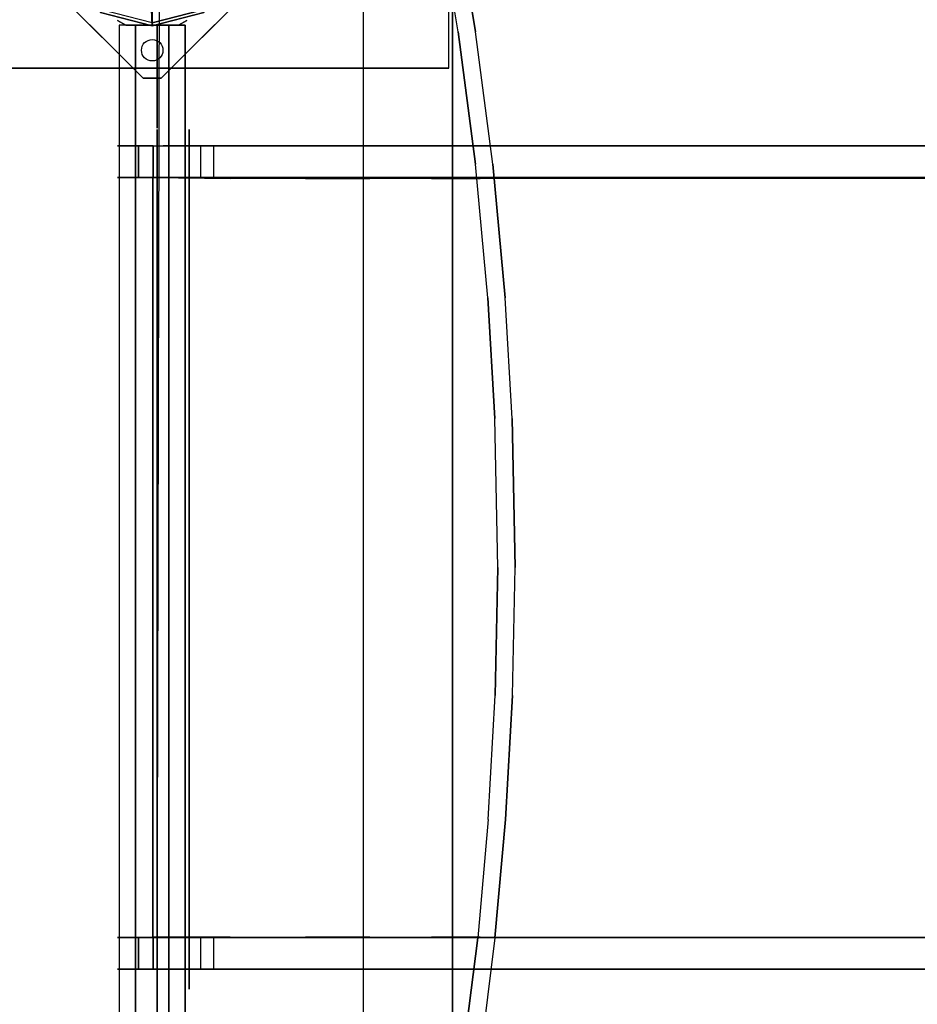
# Model space of a CAD drawing. Units: millimetres. Extents: x -1702 to 13293, y -3442 to 3869.
# Drawn here: x 2594 to 3096, y 1417 to 1968 of the extents above; entities that cross this region are included whole.
import ezdxf

# ---------------------------------------------------------------- set-up
doc = ezdxf.new("R2010")
doc.units = ezdxf.units.MM
doc.header["$LTSCALE"] = 0.2
doc.header["$MEASUREMENT"] = 0
doc.header["$PDMODE"] = 1
doc.layers.add('HAGS-Dim Plan', color=7, linetype='Continuous', lineweight=100)
for name, color, linetype in [('HAGS-EN1176 Tested Surface', 1, 'Continuous'), ('HAGS-FOUND', 9, 'Continuous'), ('HAGS1', 7, 'Continuous'), ('HAGS4', 7, 'Continuous'), ('HPL-Black', 250, 'Continuous'), ('HPL-Gray-6502', 8, 'Continuous'), ('HPL-White', 255, 'Continuous'), ('PL-Black', 250, 'Continuous'), ('ST', 7, 'Continuous'), ('ST-Gray-3500', 9, 'Continuous'), ('UM FB', 26, 'Continuous'), ('UM HPL FB', 26, 'Continuous'), ('W-Barkbrun', 32, 'Continuous')]:
    doc.layers.add(name, color=color, linetype=linetype)
doc.styles.get("Standard").update_dxf_attribs({"font": 'g13f12d.shx', "height": 300})
doc.dimstyles.new('HAGS - Dim Plan', dxfattribs={"dimtxt": 300, "dimasz": 200, "dimexe": 0.18, "dimexo": 0.0625, "dimgap": 150, "dimtad": 0, "dimlfac": 0.001, "dimrnd": 0.05, "dimzin": 1, "dimdsep": 46, "dimtxsty": 'Standard', "dimblk": 'HAGS - Dim Plan arrow', "dimcen": 0.1, "dimse1": 1, "dimse2": 1, "dimclrd": 1, "dimadec": 0, "dimazin": 0, "dimtfac": 1, "dimtofl": 0, "dimtmove": 0, "dimatfit": 3, "dimfxl": 1, "dimtolj": 1, "dimtzin": 0, "dimarcsym": 0})

# ---------------------------------------------------------------- blocks, each defined once
blk = doc.blocks.new('620072')
at = {"layer": 'HAGS-FOUND'}
for points, invisible_edges in [([(333.5, -22, -427), (333.5, -60, -427), (833, -60, -427), (833, -22, -427)], 1), ([(833, -60, -406), (833, -60, -427), (333.5, -60, -427), (333.5, -60, -406)], 4)]:
    blk.add_3dface(points, dxfattribs=dict(at, invisible_edges=invisible_edges))
blk = doc.blocks.new('620076')
at = {"layer": 'HAGS-FOUND'}
for points in [[(-66.5, -118, -404), (-66.5, -168, -404), (733.5, -168, -404), (733.5, -118, -404)], [(733.5, -168, -424), (733.5, -168, -404), (-66.5, -168, -404), (-66.5, -168, -424)]]:
    blk.add_3dface(points, dxfattribs=at)
blk = doc.blocks.new('8046898')
at = {"layer": 'HPL-Gray-6502', "linetype": 'ByBlock', "ltscale": 10, "extrusion": (-1, 0, 0)}
for p in [(102.69, 18.21, 667.05), (120.39, 18.21, 667.05), (545.79, 18.21, 667.05), (563.49, 18.21, 667.05)]:
    blk.add_point(p, dxfattribs=at)
at = {"layer": 'HPL-Gray-6502'}
for points, invisible_edges in [([(102.69, 7.64, 588.28), (102.69, 19.49, 657.86), (102.69, 15.72, 672.53), (102.69, 1.9, 585.85)], 4), ([(120.39, 7.64, 588.28), (120.39, 19.49, 657.86), (120.39, 15.72, 672.53), (120.39, 1.9, 585.85)], 4), ([(545.79, 7.64, 588.28), (545.79, 19.49, 657.86), (545.79, 15.72, 672.53), (545.79, 1.9, 585.85)], 4), ([(563.49, 7.64, 588.28), (563.49, 19.49, 657.86), (563.49, 15.72, 672.53), (563.49, 1.9, 585.85)], 4), ([(102.69, 15.72, 672.53), (102.69, 1.9, 585.85), (102.69, -0.36, 580.28), (102.69, 7.41, 679.03)], 5), ([(120.39, 15.72, 672.53), (120.39, 1.9, 585.85), (120.39, -0.36, 580.28), (120.39, 7.41, 679.03)], 5), ([(545.79, 15.72, 672.53), (545.79, 1.9, 585.85), (545.79, -0.36, 580.28), (545.79, 7.41, 679.03)], 5), ([(563.49, 15.72, 672.53), (563.49, 1.9, 585.85), (563.49, -0.36, 580.28), (563.49, 7.41, 679.03)], 5), ([(102.69, -0.36, 580.28), (102.69, 7.41, 679.03), (102.69, -6.17, 680.16), (102.69, -0.58, 545.67)], 5), ([(120.39, -0.36, 580.28), (120.39, 7.41, 679.03), (120.39, -6.17, 680.16), (120.39, -0.58, 545.67)], 5), ([(545.79, -0.36, 580.28), (545.79, 7.41, 679.03), (545.79, -6.17, 680.16), (545.79, -0.58, 545.67)], 5), ([(563.49, -0.36, 580.28), (563.49, 7.41, 679.03), (563.49, -6.17, 680.16), (563.49, -0.58, 545.67)], 5), ([(102.69, -6.17, 680.16), (102.69, -0.58, 545.67), (102.69, -26.99, 545.26), (102.69, -45.6, 676.71)], 5), ([(120.39, -6.17, 680.16), (120.39, -0.58, 545.67), (120.39, -26.99, 545.26), (120.39, -45.6, 676.71)], 5), ([(545.79, -6.17, 680.16), (545.79, -0.58, 545.67), (545.79, -26.99, 545.26), (545.79, -45.6, 676.71)], 5), ([(563.49, -6.17, 680.16), (563.49, -0.58, 545.67), (563.49, -26.99, 545.26), (563.49, -45.6, 676.71)], 5), ([(102.69, -26.99, 545.26), (102.69, -45.6, 676.71), (102.69, -103.24, 671.67), (102.69, -32.23, 542.74)], 5), ([(120.39, -26.99, 545.26), (120.39, -45.6, 676.71), (120.39, -103.24, 671.67), (120.39, -32.23, 542.74)], 5), ([(545.79, -26.99, 545.26), (545.79, -45.6, 676.71), (545.79, -103.24, 671.67), (545.79, -32.23, 542.74)], 5), ([(563.49, -26.99, 545.26), (563.49, -45.6, 676.71), (563.49, -103.24, 671.67), (563.49, -32.23, 542.74)], 5), ([(102.69, -32.23, 542.74), (102.69, -34.38, 537.16), (102.69, -132.44, 667.37), (102.69, -103.24, 671.67)], 10), ([(120.39, -32.23, 542.74), (120.39, -34.38, 537.16), (120.39, -132.44, 667.37), (120.39, -103.24, 671.67)], 10), ([(545.79, -32.23, 542.74), (545.79, -34.38, 537.16), (545.79, -132.44, 667.37), (545.79, -103.24, 671.67)], 10), ([(563.49, -32.23, 542.74), (563.49, -34.38, 537.16), (563.49, -132.44, 667.37), (563.49, -103.24, 671.67)], 10), ([(102.69, -34.38, 537.16), (102.69, -132.44, 667.37), (102.69, -155.13, 661.59), (102.69, -85, 532.72)], 5), ([(120.39, -34.38, 537.16), (120.39, -132.44, 667.37), (120.39, -155.13, 661.59), (120.39, -85, 532.72)], 5), ([(545.79, -34.38, 537.16), (545.79, -132.44, 667.37), (545.79, -155.13, 661.59), (545.79, -85, 532.72)], 5), ([(563.49, -34.38, 537.16), (563.49, -132.44, 667.37), (563.49, -155.13, 661.59), (563.49, -85, 532.72)], 5), ([(102.69, -155.13, 661.59), (102.69, -85, 532.72), (102.69, -115.56, 526.2), (102.69, -193.77, 646.35)], 5), ([(120.39, -155.13, 661.59), (120.39, -85, 532.72), (120.39, -115.56, 526.2), (120.39, -193.77, 646.35)], 5), ([(545.79, -155.13, 661.59), (545.79, -85, 532.72), (545.79, -115.56, 526.2), (545.79, -193.77, 646.35)], 5), ([(563.49, -155.13, 661.59), (563.49, -85, 532.72), (563.49, -115.56, 526.2), (563.49, -193.77, 646.35)], 5), ([(102.69, -115.56, 526.2), (102.69, -193.77, 646.35), (102.69, -223.63, 629.11), (102.69, -142.28, 514.03)], 5), ([(120.39, -115.56, 526.2), (120.39, -193.77, 646.35), (120.39, -223.63, 629.11), (120.39, -142.28, 514.03)], 5), ([(545.79, -115.56, 526.2), (545.79, -193.77, 646.35), (545.79, -223.63, 629.11), (545.79, -142.28, 514.03)], 5), ([(563.49, -115.56, 526.2), (563.49, -193.77, 646.35), (563.49, -223.63, 629.11), (563.49, -142.28, 514.03)], 5), ([(102.69, -223.63, 629.11), (102.69, -142.28, 514.03), (102.69, -536.36, 185.87), (102.69, -615.37, 305.69)], 5), ([(120.39, -223.63, 629.11), (120.39, -142.28, 514.03), (120.39, -536.36, 185.87), (120.39, -615.37, 305.69)], 5), ([(545.79, -223.63, 629.11), (545.79, -142.28, 514.03), (545.79, -536.36, 185.87), (545.79, -615.37, 305.69)], 5), ([(563.49, -223.63, 629.11), (563.49, -142.28, 514.03), (563.49, -536.36, 185.87), (563.49, -615.37, 305.69)], 5)]:
    blk.add_3dface(points, dxfattribs=dict(at, invisible_edges=invisible_edges))
at = {"layer": 'ST'}
blk.add_3dface([(545.29, -0.36, 580.28), (120.69, -0.36, 580.28), (120.39, -0.47, 562.98), (545.79, -0.47, 562.98)], dxfattribs=at)
for points, invisible_edges in [([(120.69, -0.36, 580.28), (545.79, -0.36, 580.28), (545.29, -43.71, 576.49), (120.69, -43.71, 576.49)], 4), ([(545.29, -43.71, 576.49), (120.69, -43.71, 576.49), (120.69, -85.69, 572.82), (545.29, -85.69, 572.82)], 5), ([(120.69, -85.69, 572.82), (545.29, -85.69, 572.82), (545.29, -121.82, 567.13), (120.69, -121.82, 567.13)], 5), ([(545.29, -121.82, 567.13), (120.69, -121.82, 567.13), (120.69, -156.35, 553.12), (545.29, -156.35, 553.12)], 5), ([(120.69, -156.35, 553.12), (545.29, -156.35, 553.12), (545.29, -183.45, 534.21), (120.69, -183.45, 534.21)], 5), ([(545.29, -183.45, 534.21), (120.69, -183.45, 534.21), (120.69, -481.23, 286.6), (545.29, -481.23, 286.6)], 5)]:
    blk.add_3dface(points, dxfattribs=dict(at, invisible_edges=invisible_edges))
at = {"layer": 'ST-Gray-3500'}
for points in [[(36, 9.24, 1205), (631, 9.24, 1205), (631, 18.48, 1189), (36, 18.48, 1189)], [(36, 18.48, 1189), (36, 9.24, 1173), (631, 9.24, 1173), (631, 18.48, 1189)], [(36, 9.24, 1173), (36, -9.24, 1173), (631, -9.24, 1173), (631, 9.24, 1173)], [(36, 9.24, 1205), (36, -9.24, 1205), (631, -9.24, 1205), (631, 9.24, 1205)], [(91.56, -2.74, 684.04), (33.56, -2.74, 684.04), (33.56, -2.74, 534.04), (91.56, -2.74, 534.04)], [(572.56, -2.74, 534.04), (572.56, -2.74, 554.04), (91.56, -2.74, 554.04), (91.56, -2.74, 534.04)], [(573.34, -2.74, 684.04), (631.34, -2.74, 684.04), (631.34, -2.74, 534.04), (573.34, -2.74, 534.04)], [(36, -9.24, 1205), (36, -18.48, 1189), (631, -18.48, 1189), (631, -9.24, 1205)], [(36, -9.24, 1173), (631, -9.24, 1173), (631, -18.48, 1189), (36, -18.48, 1189)], [(91.56, -20.74, 534.04), (91.56, -20.74, 554.04), (572.56, -20.74, 554.04), (572.56, -20.74, 534.04)]]:
    blk.add_3dface(points, dxfattribs=at)
for points, invisible_edges in [([(630.95, 14.74, 1253), (633.59, 19.31, 1232.5), (633.59, 19.31, 1145.5), (630.95, 14.74, 1125)], 8), ([(630.95, 2.95, 1257.5), (630.95, 14.74, 1253), (630.95, 14.74, 1125), (630.95, 2.95, 1120.5)], 10), ([(630.95, 2.95, 1257.5), (630.95, -2.95, 1257.5), (630.95, -2.95, 1120.5), (630.95, 2.95, 1120.5)], 10), ([(630.95, -2.95, 1257.5), (630.95, -14.74, 1253), (630.95, -14.74, 1125), (630.95, -2.95, 1120.5)], 10), ([(630.95, -14.74, 1253), (633.59, -19.31, 1232.5), (633.59, -19.31, 1145.5), (630.95, -14.74, 1125)], 8)]:
    blk.add_3dface(points, dxfattribs=dict(at, invisible_edges=invisible_edges))
at = {"layer": 'UM HPL FB', "color": 26}
for points, invisible_edges in [([(120.39, 7.64, 588.28), (102.69, 7.64, 588.28), (102.69, 19.49, 657.86), (120.39, 19.49, 657.86)], 4), ([(102.69, 19.49, 657.86), (120.39, 19.49, 657.86), (120.39, 15.72, 672.53), (102.69, 15.72, 672.53)], 5), ([(563.49, 7.64, 588.28), (545.79, 7.64, 588.28), (545.79, 19.49, 657.86), (563.49, 19.49, 657.86)], 4), ([(545.79, 19.49, 657.86), (563.49, 19.49, 657.86), (563.49, 15.72, 672.53), (545.79, 15.72, 672.53)], 5), ([(120.39, 15.72, 672.53), (102.69, 15.72, 672.53), (102.69, 7.41, 679.03), (120.39, 7.41, 679.03)], 5), ([(563.49, 15.72, 672.53), (545.79, 15.72, 672.53), (545.79, 7.41, 679.03), (563.49, 7.41, 679.03)], 5), ([(120.39, 1.9, 585.85), (102.69, 1.9, 585.85), (102.69, 7.64, 588.28), (120.39, 7.64, 588.28)], 1), ([(102.69, 7.41, 679.03), (120.39, 7.41, 679.03), (120.39, -6.17, 680.16), (102.69, -6.17, 680.16)], 5), ([(563.49, 1.9, 585.85), (545.79, 1.9, 585.85), (545.79, 7.64, 588.28), (563.49, 7.64, 588.28)], 1), ([(545.79, 7.41, 679.03), (563.49, 7.41, 679.03), (563.49, -6.17, 680.16), (545.79, -6.17, 680.16)], 5), ([(102.69, -0.36, 580.28), (120.39, -0.36, 580.28), (120.39, 1.9, 585.85), (102.69, 1.9, 585.85)], 5), ([(545.79, -0.36, 580.28), (563.49, -0.36, 580.28), (563.49, 1.9, 585.85), (545.79, 1.9, 585.85)], 5), ([(120.39, -0.58, 545.67), (102.69, -0.58, 545.67), (102.69, -0.36, 580.28), (120.39, -0.36, 580.28)], 4), ([(563.49, -0.58, 545.67), (545.79, -0.58, 545.67), (545.79, -0.36, 580.28), (563.49, -0.36, 580.28)], 4), ([(102.69, -6.17, 680.16), (120.39, -6.17, 680.16), (120.39, -45.6, 676.71), (102.69, -45.6, 676.71)], 5), ([(545.79, -6.17, 680.16), (563.49, -6.17, 680.16), (563.49, -45.6, 676.71), (545.79, -45.6, 676.71)], 5), ([(102.69, -32.23, 542.74), (120.39, -32.23, 542.74), (120.39, -26.99, 545.26), (102.69, -26.99, 545.26)], 1), ([(545.79, -32.23, 542.74), (563.49, -32.23, 542.74), (563.49, -26.99, 545.26), (545.79, -26.99, 545.26)], 1), ([(120.39, -34.38, 537.16), (102.69, -34.38, 537.16), (102.69, -32.23, 542.74), (120.39, -32.23, 542.74)], 4), ([(563.49, -34.38, 537.16), (545.79, -34.38, 537.16), (545.79, -32.23, 542.74), (563.49, -32.23, 542.74)], 4), ([(102.69, -85, 532.72), (120.39, -85, 532.72), (120.39, -34.38, 537.16), (102.69, -34.38, 537.16)], 1), ([(545.79, -85, 532.72), (563.49, -85, 532.72), (563.49, -34.38, 537.16), (545.79, -34.38, 537.16)], 1), ([(120.39, -45.6, 676.71), (102.69, -45.6, 676.71), (102.69, -103.24, 671.67), (120.39, -103.24, 671.67)], 5), ([(563.49, -45.6, 676.71), (545.79, -45.6, 676.71), (545.79, -103.24, 671.67), (563.49, -103.24, 671.67)], 5), ([(120.39, -115.56, 526.2), (102.69, -115.56, 526.2), (102.69, -85, 532.72), (120.39, -85, 532.72)], 5), ([(563.49, -115.56, 526.2), (545.79, -115.56, 526.2), (545.79, -85, 532.72), (563.49, -85, 532.72)], 5), ([(102.69, -103.24, 671.67), (120.39, -103.24, 671.67), (120.39, -132.44, 667.37), (102.69, -132.44, 667.37)], 5), ([(545.79, -103.24, 671.67), (563.49, -103.24, 671.67), (563.49, -132.44, 667.37), (545.79, -132.44, 667.37)], 5), ([(102.69, -142.28, 514.03), (120.39, -142.28, 514.03), (120.39, -115.56, 526.2), (102.69, -115.56, 526.2)], 5), ([(545.79, -142.28, 514.03), (563.49, -142.28, 514.03), (563.49, -115.56, 526.2), (545.79, -115.56, 526.2)], 5), ([(120.39, -132.44, 667.37), (102.69, -132.44, 667.37), (102.69, -155.13, 661.59), (120.39, -155.13, 661.59)], 5), ([(563.49, -132.44, 667.37), (545.79, -132.44, 667.37), (545.79, -155.13, 661.59), (563.49, -155.13, 661.59)], 5), ([(120.39, -536.36, 185.87), (102.69, -536.36, 185.87), (102.69, -142.28, 514.03), (120.39, -142.28, 514.03)], 5), ([(563.49, -536.36, 185.87), (545.79, -536.36, 185.87), (545.79, -142.28, 514.03), (563.49, -142.28, 514.03)], 5), ([(102.69, -155.13, 661.59), (120.39, -155.13, 661.59), (120.39, -193.77, 646.35), (102.69, -193.77, 646.35)], 5), ([(545.79, -155.13, 661.59), (563.49, -155.13, 661.59), (563.49, -193.77, 646.35), (545.79, -193.77, 646.35)], 5), ([(120.39, -193.77, 646.35), (102.69, -193.77, 646.35), (102.69, -223.63, 629.11), (120.39, -223.63, 629.11)], 5), ([(563.49, -193.77, 646.35), (545.79, -193.77, 646.35), (545.79, -223.63, 629.11), (563.49, -223.63, 629.11)], 5), ([(102.69, -223.63, 629.11), (120.39, -223.63, 629.11), (120.39, -615.37, 305.69), (102.69, -615.37, 305.69)], 5), ([(545.79, -223.63, 629.11), (563.49, -223.63, 629.11), (563.49, -615.37, 305.69), (545.79, -615.37, 305.69)], 5)]:
    blk.add_3dface(points, dxfattribs=dict(at, invisible_edges=invisible_edges))
for points in [[(120.39, -26.99, 545.26), (102.69, -26.99, 545.26), (102.69, -0.58, 545.67), (120.39, -0.58, 545.67)], [(563.49, -26.99, 545.26), (545.79, -26.99, 545.26), (545.79, -0.58, 545.67), (563.49, -0.58, 545.67)]]:
    blk.add_3dface(points, dxfattribs=at)
at = {"flags": 3}
blk.add_attdef('ARTNR', (0, -17.5), '', height=15, dxfattribs=at)
blk = doc.blocks.new('8046220')
at = {"layer": 'HPL-Black'}
for points, invisible_edges in [([(347.68, 331.84, 314.1), (671.36, 818.72, 42.5), (631.29, 826.02, 76.12), (338.61, 867.32, 321.71)], 9), ([(347.68, 331.84, 314.1), (734.36, 801.13, -10.37), (703.45, 810.56, 15.58), (671.36, 818.72, 42.5)], 9), ([(347.68, 331.84, 314.1), (780.1, 780.09, -48.74), (759.05, 791.74, -31.08), (734.36, 801.13, -10.37)], 9), ([(347.68, 331.84, 314.1), (811.2, 756.59, -74.84), (797.46, 768.91, -63.31), (780.1, 780.09, -48.74)], 9), ([(347.68, 331.84, 314.1), (831.52, 722.42, -91.89), (822.53, 741.02, -84.35), (811.2, 756.59, -74.84)], 9), ([(347.68, 331.84, 314.1), (849.72, 627.25, -107.16), (839.1, 691.32, -98.26), (831.52, 722.42, -91.89)], 9), ([(347.68, 331.84, 314.1), (866.27, 478.43, -121.05), (859.34, 553.25, -115.24), (849.72, 627.25, -107.16)], 9), ([(347.68, 331.84, 314.1), (871.81, 327.5, -125.7), (870.13, 410.87, -124.29), (866.27, 478.43, -121.05)], 9), ([(347.68, 331.84, 314.1), (866.47, 186.53, -121.22), (870.31, 255.79, -124.44), (871.81, 327.5, -125.7)], 9), ([(347.68, 331.84, 314.1), (866.47, 186.53, -121.22), (860.57, 120.15, -116.26), (850.26, 38.53, -107.62)], 9), ([(347.68, 331.84, 314.1), (835.05, -49.18, -94.86), (842.11, -12.32, -100.78), (850.26, 38.53, -107.62)], 9), ([(347.68, 331.84, 314.1), (816.71, -87.65, -79.46), (827.44, -69.9, -88.47), (835.05, -49.18, -94.86)], 9), ([(347.68, 331.84, 314.1), (781.53, -117.12, -49.94), (802.87, -102.64, -67.85), (816.71, -87.65, -79.46)], 9), ([(347.68, 331.84, 314.1), (727.89, -141.13, -4.94), (758.55, -129.88, -30.67), (781.53, -117.12, -49.94)], 9), ([(347.68, 331.84, 314.1), (651.1, -160.94, 59.5), (689.41, -152.23, 27.35), (727.89, -141.13, -4.94)], 9), ([(347.68, 331.84, 314.1), (347.68, -203.94, 314.1), (615.08, -166.21, 89.72), (651.1, -160.94, 59.5)], 8)]:
    blk.add_3dface(points, dxfattribs=dict(at, invisible_edges=invisible_edges))
at = {"layer": 'HPL-White'}
for points, invisible_edges in [([(338.04, 331.84, 302.61), (661.72, 818.72, 31.01), (621.65, 826.02, 64.63), (328.96, 867.32, 310.22)], 9), ([(338.04, 331.84, 302.61), (724.72, 801.13, -21.86), (693.8, 810.56, 4.09), (661.72, 818.72, 31.01)], 9), ([(338.04, 331.84, 302.61), (770.46, 780.09, -60.23), (749.41, 791.74, -42.57), (724.72, 801.13, -21.86)], 9), ([(338.04, 331.84, 302.61), (801.55, 756.59, -86.33), (787.82, 768.91, -74.8), (770.46, 780.09, -60.23)], 9), ([(338.04, 331.84, 302.61), (821.87, 722.42, -103.38), (812.89, 741.02, -95.84), (801.55, 756.59, -86.33)], 9), ([(338.04, 331.84, 302.61), (840.08, 627.25, -118.65), (829.46, 691.32, -109.75), (821.87, 722.42, -103.38)], 9), ([(338.04, 331.84, 302.61), (856.62, 478.43, -132.54), (849.7, 553.25, -126.73), (840.08, 627.25, -118.65)], 9), ([(338.04, 331.84, 302.61), (862.17, 327.5, -137.19), (860.49, 410.87, -135.78), (856.62, 478.43, -132.54)], 9), ([(338.04, 331.84, 302.61), (856.83, 186.53, -132.71), (860.67, 255.79, -135.93), (862.17, 327.5, -137.19)], 9), ([(338.04, 331.84, 302.61), (856.83, 186.53, -132.71), (850.92, 120.15, -127.75), (840.62, 38.53, -119.11)], 9), ([(338.04, 331.84, 302.61), (825.41, -49.18, -106.35), (832.47, -12.32, -112.27), (840.62, 38.53, -119.11)], 9), ([(338.04, 331.84, 302.61), (807.06, -87.65, -90.95), (817.8, -69.9, -99.96), (825.41, -49.18, -106.35)], 9), ([(338.04, 331.84, 302.61), (771.88, -117.12, -61.43), (793.23, -102.64, -79.34), (807.06, -87.65, -90.95)], 9), ([(338.04, 331.84, 302.61), (718.25, -141.13, -16.43), (748.91, -129.88, -42.16), (771.88, -117.12, -61.43)], 9), ([(338.04, 331.84, 302.61), (338.04, -203.94, 302.61), (605.44, -166.21, 78.23), (641.46, -160.94, 48.01)], 8), ([(338.04, 331.84, 302.61), (641.46, -160.94, 48.01), (679.77, -152.23, 15.86), (718.25, -141.13, -16.43)], 9)]:
    blk.add_3dface(points, dxfattribs=dict(at, invisible_edges=invisible_edges))
at = {"layer": 'UM FB', "invisible_edges": 5}
for points in [[(849.72, 627.25, -107.16), (840.08, 627.25, -118.65), (829.46, 691.32, -109.75), (839.1, 691.32, -98.26)], [(849.7, 553.25, -126.73), (859.34, 553.25, -115.24), (849.72, 627.25, -107.16), (840.08, 627.25, -118.65)], [(866.27, 478.43, -121.05), (856.62, 478.43, -132.54), (849.7, 553.25, -126.73), (859.34, 553.25, -115.24)], [(860.49, 410.87, -135.78), (870.13, 410.87, -124.29), (866.27, 478.43, -121.05), (856.62, 478.43, -132.54)], [(871.81, 327.5, -125.7), (862.17, 327.5, -137.19), (860.49, 410.87, -135.78), (870.13, 410.87, -124.29)], [(860.67, 255.79, -135.93), (870.31, 255.79, -124.44), (871.81, 327.5, -125.7), (862.17, 327.5, -137.19)], [(866.47, 186.53, -121.22), (856.83, 186.53, -132.71), (860.67, 255.79, -135.93), (870.31, 255.79, -124.44)], [(850.92, 120.15, -127.75), (860.57, 120.15, -116.26), (866.47, 186.53, -121.22), (856.83, 186.53, -132.71)], [(850.26, 38.53, -107.62), (840.62, 38.53, -119.11), (850.92, 120.15, -127.75), (860.57, 120.15, -116.26)]]:
    blk.add_3dface(points, dxfattribs=at)
blk = doc.blocks.new('8047171')
at = {"layer": 'PL-Black'}
for points in [[(1.11, 8.45, 1721), (0, 36.43, 1698), (-28.96, 28.96, 1694.85), (-5.19, 6.76, 1721)], [(0, 36.43, 1698), (0, 36.43, 1688), (-28.96, 28.96, 1688), (-28.96, 28.96, 1694.85)], [(6.76, 5.19, 1721), (28.96, 28.96, 1694.85), (0, 36.43, 1698), (1.11, 8.45, 1721)], [(28.96, 28.96, 1694.85), (28.96, 28.96, 1688), (0, 36.43, 1688), (0, 36.43, 1698)], [(-5.19, 6.76, 1721), (-28.96, 28.96, 1694.85), (-36.43, 0, 1698), (-8.45, 1.11, 1721)], [(-28.96, 28.96, 1694.85), (-28.96, 28.96, 1688), (-36.43, 0, 1688), (-36.43, 0, 1698)], [(8.45, -1.11, 1721), (36.43, 0, 1698), (28.96, 28.96, 1694.85), (6.76, 5.19, 1721)], [(36.43, 0, 1698), (36.43, 0, 1688), (28.96, 28.96, 1688), (28.96, 28.96, 1694.85)], [(-8.45, 1.11, 1721), (-36.43, 0, 1698), (-28.96, -28.96, 1694.85), (-6.76, -5.19, 1721)], [(5.19, -6.76, 1721), (28.96, -28.96, 1694.85), (36.43, 0, 1698), (8.45, -1.11, 1721)], [(28.96, -28.96, 1694.85), (28.96, -28.96, 1688), (36.43, 0, 1688), (36.43, 0, 1698)], [(-36.43, 0, 1698), (-36.43, 0, 1688), (-28.96, -28.96, 1688), (-28.96, -28.96, 1694.85)], [(-6.76, -5.19, 1721), (-28.96, -28.96, 1694.85), (0, -36.43, 1698), (-1.11, -8.45, 1721)], [(-1.11, -8.45, 1721), (0, -36.43, 1698), (28.96, -28.96, 1694.85), (5.19, -6.76, 1721)], [(-28.96, -28.96, 1694.85), (-28.96, -28.96, 1688), (0, -36.43, 1688), (0, -36.43, 1698)], [(0, -36.43, 1698), (0, -36.43, 1688), (28.96, -28.96, 1688), (28.96, -28.96, 1694.85)]]:
    blk.add_3dface(points, dxfattribs=at)
for points, invisible_edges in [([(1.11, 8.45, 1721), (-5.19, 6.76, 1721), (-8.45, 1.11, 1721), (-6.76, -5.19, 1721)], 8), ([(1.11, 8.45, 1721), (-6.76, -5.19, 1721), (-1.11, -8.45, 1721), (5.19, -6.76, 1721)], 9), ([(1.11, 8.45, 1721), (5.19, -6.76, 1721), (8.45, -1.11, 1721), (6.76, 5.19, 1721)], 1)]:
    blk.add_3dface(points, dxfattribs=dict(at, invisible_edges=invisible_edges))
at = {"layer": 'W-Barkbrun'}
for points in [[(0, 16.82, 1711), (0, 34.7, 1696), (-27.58, 27.58, 1696), (-11.89, 11.89, 1711)], [(27.58, 27.58, 1696), (11.89, 11.89, 1711), (0, 16.82, 1711), (0, 34.7, 1696)], [(-27.58, 27.58, 1696), (-11.89, 11.89, 1711), (-16.82, 0, 1711), (-34.7, 0, 1696)], [(16.82, 0, 1711), (34.7, 0, 1696), (27.58, 27.58, 1696), (11.89, 11.89, 1711)], [(-11.89, 11.89, 1711), (-11.89, -11.89, 1711), (0, -16.82, 1711), (0, 16.82, 1711)], [(0, -16.82, 1711), (0, 16.82, 1711), (11.89, 11.89, 1711), (11.89, -11.89, 1711)], [(-11.89, 11.89, 1711), (-16.82, 0, 1711), (-11.89, -11.89, 1711), (-11.89, 11.89, 1711)], [(11.89, 11.89, 1711), (11.89, -11.89, 1711), (16.82, 0, 1711), (11.89, 11.89, 1711)], [(27.58, -27.58, 1696), (11.89, -11.89, 1711), (16.82, 0, 1711), (34.7, 0, 1696)], [(-16.82, 0, 1711), (-34.7, 0, 1696), (-27.58, -27.58, 1696), (-11.89, -11.89, 1711)], [(-27.58, -27.58, 1696), (-11.89, -11.89, 1711), (0, -16.82, 1711), (0, -34.7, 1696)], [(0, -16.82, 1711), (0, -34.7, 1696), (27.58, -27.58, 1696), (11.89, -11.89, 1711)]]:
    blk.add_3dface(points, dxfattribs=at)
at = {"layer": 'W-Barkbrun', "invisible_edges": 1}
for points in [[(0, 34.7, 1696), (-27.58, 27.58, 1696), (-27.58, 27.58, 70), (0, 34.7, 70)], [(27.58, 27.58, 1696), (0, 34.7, 1696), (0, 34.7, 70), (27.58, 27.58, 70)], [(-27.58, 27.58, 1696), (-34.7, 0, 1696), (-34.7, 0, 70), (-27.58, 27.58, 70)], [(34.7, 0, 1696), (27.58, 27.58, 1696), (27.58, 27.58, 70), (34.7, 0, 70)], [(27.58, -27.58, 1696), (34.7, 0, 1696), (34.7, 0, 70), (27.58, -27.58, 70)], [(-34.7, 0, 1696), (-27.58, -27.58, 1696), (-27.58, -27.58, 70), (-34.7, 0, 70)], [(-27.58, -27.58, 1696), (0, -34.7, 1696), (0, -34.7, 70), (-27.58, -27.58, 70)], [(0, -34.7, 1696), (27.58, -27.58, 1696), (27.58, -27.58, 70), (0, -34.7, 70)]]:
    blk.add_3dface(points, dxfattribs=at)
blk = doc.blocks.new('HAGS - Dim Plan arrow')
at = {"color": 1, "lineweight": 0}
blk.add_lwpolyline([(0, 0, 0, 0.35, 0), (-1, 0, 0.015, 0.015, 0)], format="xyseb", dxfattribs=at)
blk = doc.blocks.new('*D29')
at = {"layer": 'Defpoints', "color": 0, "transparency": 16777216}
for p in [(310.79, 3869.02), (5805.44, 3869.02), (1334, -1535)]:
    blk.add_point(p, dxfattribs=at)
at = {"layer": 'HAGS-Dim Plan', "color": 1, "lineweight": -2, "transparency": 16777216}
for p, q in [((5805.44, 3669.02), (5805.44, 1787.45)), ((5805.44, -1335), (5805.44, 546.57))]:
    blk.add_line(p, q, dxfattribs=at)
at = {"layer": 'HAGS-Dim Plan', "color": 1, "lineweight": -2, "transparency": 16777216, "xscale": 200, "yscale": 200, "zscale": 200}
for p, rotation in [((5805.44, 3869.02), 90), ((5805.44, -1535), 270)]:
    blk.add_blockref('HAGS - Dim Plan arrow', p, dxfattribs=dict(at, rotation=rotation))
at = {"layer": 'HAGS-Dim Plan', "color": 0, "transparency": 16777216, "insert": (5805.44, 1167.01), "char_height": 300, "attachment_point": 5, "rotation": 90}
blk.add_mtext('\\A1;5.40m', dxfattribs=at)
blk = doc.blocks.new('*D30')
at = {"layer": 'Defpoints', "color": 0, "transparency": 16777216}
for p in [(-1702.41, 1685.63), (4800.22, 1667.09), (4800.22, -2433.23)]:
    blk.add_point(p, dxfattribs=at)
at = {"layer": 'HAGS-Dim Plan', "color": 1, "lineweight": -2, "transparency": 16777216}
for p, q in [((-1502.41, -2433.23), (1115.2, -2433.23)), ((4600.22, -2433.23), (2344.03, -2433.23))]:
    blk.add_line(p, q, dxfattribs=at)
at = {"layer": 'HAGS-Dim Plan', "color": 1, "lineweight": -2, "transparency": 16777216, "xscale": 200, "yscale": 200, "zscale": 200, "rotation": 180}
blk.add_blockref('HAGS - Dim Plan arrow', (-1702.41, -2433.23), dxfattribs=at)
at = {"layer": 'HAGS-Dim Plan', "color": 1, "lineweight": -2, "transparency": 16777216, "xscale": 200, "yscale": 200, "zscale": 200}
blk.add_blockref('HAGS - Dim Plan arrow', (4800.22, -2433.23), dxfattribs=at)
at = {"layer": 'HAGS-Dim Plan', "color": 0, "transparency": 16777216, "insert": (1729.61, -2433.23), "char_height": 300, "attachment_point": 5}
blk.add_mtext('\\A1;6.50m', dxfattribs=at)
blk = doc.blocks.new('*D31')
at = {"layer": 'Defpoints', "color": 0, "transparency": 16777216}
for p in [(333.5, 2369.5, 580), (2954.86, -74.92, 897.66), (5395, -74.92)]:
    blk.add_point(p, dxfattribs=at)
at = {"layer": 'HAGS-Dim Plan', "color": 1, "lineweight": -2, "transparency": 16777216}
for p, q in [((5395, 2169.5), (5395, 1771.54)), ((5395, 125.08), (5395, 523.05))]:
    blk.add_line(p, q, dxfattribs=at)
at = {"layer": 'HAGS-Dim Plan', "color": 1, "lineweight": -2, "transparency": 16777216, "xscale": 200, "yscale": 200, "zscale": 200}
for p, rotation in [((5395, 2369.5), 90), ((5395, -74.92), 270)]:
    blk.add_blockref('HAGS - Dim Plan arrow', p, dxfattribs=dict(at, rotation=rotation))
at = {"layer": 'HAGS-Dim Plan', "color": 0, "transparency": 16777216, "insert": (5395, 1147.29), "char_height": 300, "attachment_point": 5, "rotation": 90}
blk.add_mtext('\\A1;2.45m', dxfattribs=at)
blk = doc.blocks.new('*D32')
at = {"layer": 'Defpoints', "color": 0, "transparency": 16777216}
for p in [(-337.43, 2000.19, 109.5), (3800.22, 1436.69, 109.5), (-337.43, -2013.22)]:
    blk.add_point(p, dxfattribs=at)
at = {"layer": 'HAGS-Dim Plan', "color": 1, "lineweight": -2, "transparency": 16777216}
for p, q in [((-137.43, -2013.22), (1140.96, -2013.22)), ((3600.22, -2013.22), (2321.83, -2013.22))]:
    blk.add_line(p, q, dxfattribs=at)
at = {"layer": 'HAGS-Dim Plan', "color": 1, "lineweight": -2, "transparency": 16777216, "xscale": 200, "yscale": 200, "zscale": 200, "rotation": 180}
blk.add_blockref('HAGS - Dim Plan arrow', (-337.43, -2013.22), dxfattribs=at)
at = {"layer": 'HAGS-Dim Plan', "color": 1, "lineweight": -2, "transparency": 16777216, "xscale": 200, "yscale": 200, "zscale": 200}
blk.add_blockref('HAGS - Dim Plan arrow', (3800.22, -2013.22), dxfattribs=at)
at = {"layer": 'HAGS-Dim Plan', "color": 0, "transparency": 16777216, "insert": (1731.39, -2013.22), "char_height": 300, "attachment_point": 5}
blk.add_mtext('\\A1;4.15m', dxfattribs=at)

msp = doc.modelspace()

# ---------------------------------------------------------------- linework, layer by layer
at = {"layer": 'HAGS-EN1176 Tested Surface'}
msp.add_lwpolyline([(2674.173, 2897.485), (4300.218, 2897.485, -0.4142136), (4800.218, 2397.485), (4800.218, 936.685, -0.4142136), (4300.218, 436.685), (2668.469, 436.685)], format="xyb", close=True, dxfattribs=at)
at = {"layer": 'HAGS-FOUND', "color": 1}
msp.add_circle((2668.016, 1951.008, -400.204), 6, dxfattribs=at)
at = {"layer": 'HAGS-FOUND', "color": 7}
for points, invisible_edges in [([(2663.016, 1935.297, -400.204), (2733.727, 2006.008, -400.204), (2673.016, 2066.719, -400.204), (2602.305, 1996.008, -400.204)], 5), ([(2663.016, 1935.297, -396.204), (2733.727, 2006.008, -396.204), (2673.016, 2066.719, -396.204), (2602.305, 1996.008, -396.204)], 5), ([(2733.727, 1996.008, -396.204), (2673.016, 1935.297, -396.204), (2663.016, 1935.297, -396.204), (2733.727, 2006.008, -396.204)], 4), ([(2733.727, 1996.008, -400.204), (2673.016, 1935.297, -400.204), (2663.016, 1935.297, -400.204), (2733.727, 2006.008, -400.204)], 4)]:
    msp.add_3dface(points, dxfattribs=dict(at, invisible_edges=invisible_edges))
for points in [[(2663.016, 1935.297, -396.204), (2663.016, 1935.297, -400.204), (2602.305, 1996.008, -400.204), (2602.305, 1996.008, -396.204)], [(2733.727, 1996.008, -396.204), (2733.727, 1996.008, -400.204), (2673.016, 1935.297, -400.204), (2673.016, 1935.297, -396.204)], [(2673.016, 1935.297, -400.204), (2673.016, 1935.297, -396.204), (2663.016, 1935.297, -396.204), (2663.016, 1935.297, -400.204)]]:
    msp.add_3dface(points, dxfattribs=at)

# ---------------------------------------------------------------- block references
at = {"layer": 'HAGS1', "rotation": 90}
msp.add_blockref('620076', (2668, 1334), dxfattribs=at)
at = {"layer": 'HAGS1'}
for name, p in [('620072', (2001, 2001)), ('8047171', (2668, 2001))]:
    msp.add_blockref(name, p, dxfattribs=at)
at = {"layer": 'HAGS4'}
msp.add_blockref('8046220', (1999.191, 1334, 1702.557), dxfattribs=at)
at = {"layer": 'HAGS4', "rotation": 90}
msp.add_blockref('8046898', (2668, 1334), dxfattribs=at)

# ---------------------------------------------------------------- dimensions: what is measured, and where the dimension line sits
at = {"layer": 'HAGS-Dim Plan'}
for base, p1, p2, picture, middle in [((5805.436, 3869.019), (1334, -1535), (310.79, 3869.019), '*D29', (5805.436, 1167.009)), ((5395.004, -74.917), (333.5, 2369.5, 580), (2954.862, -74.917, 897.659), '*D31', (5395.004, 1147.291))]:
    dim = msp.add_linear_dim(base=base, p1=p1, p2=p2, angle=90, dimstyle='HAGS - Dim Plan', override={"dimpost": 'm'}, dxfattribs=at)
    dim.commit()
    dim.dimension.update_dxf_attribs({"geometry": picture, "text_midpoint": middle, "dimtype": 160})
for base, p1, p2, picture, middle in [((-337.428, -2013.225), (3800.218, 1436.685, 109.502), (-337.428, 2000.193, 109.502), '*D32', (1731.395, -2013.225)), ((4800.218, -2433.227), (-1702.411, 1685.634), (4800.218, 1667.085), '*D30', (1729.613, -2433.227))]:
    dim = msp.add_linear_dim(base=base, p1=p1, p2=p2, dimstyle='HAGS - Dim Plan', override={"dimpost": 'm'}, dxfattribs=at)
    dim.commit()
    dim.dimension.update_dxf_attribs({"geometry": picture, "text_midpoint": middle, "dimtype": 160})

doc.saveas('drawing.dxf')
